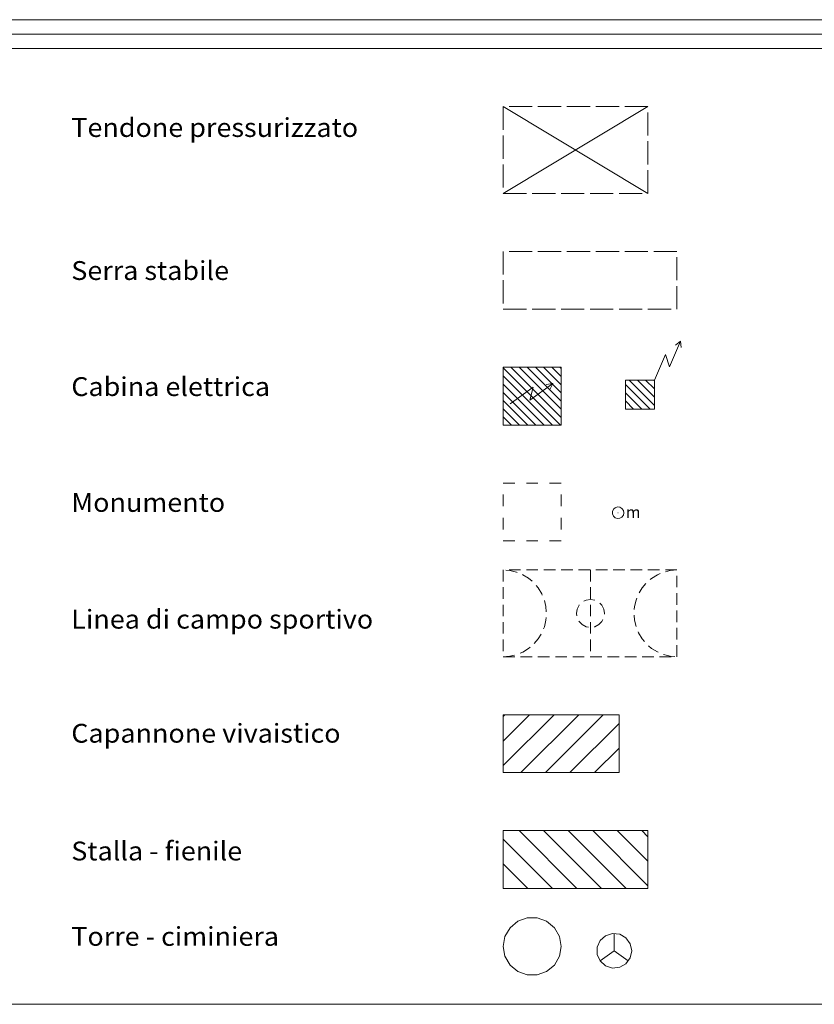
# Model space of a CAD drawing. Extents: x 2593713 to 2598537, y 4502465 to 4505923.
# Drawn here: x 2594836 to 2595179, y 4502465 to 4502890 of the extents above; entities that cross this region are included whole.
import ezdxf

# ---------------------------------------------------------------- set-up
doc = ezdxf.new("R2010")
doc.units = 0
doc.header["$LTSCALE"] = 5
doc.header["$MEASUREMENT"] = 0
for name, color, linetype in [('20900000', 2, 'Continuous'), ('21000000', 2, 'Continuous'), ('21200000', 2, 'Continuous'), ('21210000', 1, 'Continuous'), ('21300000', 2, 'Continuous'), ('21310000', 1, 'Continuous'), ('21400000', 1, 'Continuous'), ('21500000', 2, 'Continuous'), ('21600000', 2, 'Continuous'), ('21700000', 2, 'Continuous'), ('21710000', 1, 'Continuous'), ('91400000', 2, 'Continuous'), ('A0180000', 2, 'Continuous'), ('C1', 1, 'Continuous'), ('C2120000', 1, 'Continuous'), ('C2150000', 1, 'Continuous'), ('C2160000', 1, 'Continuous'), ('C4', 8, 'Continuous')]:
    doc.layers.add(name, color=color, linetype=linetype)
doc.styles.add('SIMPLEX', font='simplex.shx', dxfattribs={"width": 1.05})
doc.styles.get("Standard").update_dxf_attribs({"font": 'romans.shx'})

msp = doc.modelspace()

# ---------------------------------------------------------------- linework, layer by layer
at = {"layer": '20900000', "linetype": 'Continuous', "lineweight": 0, "flags": 128}
for points in [[(2595045.15, 4502852.5), (2595045.15, 4502852.5), (2595045.15, 4502842.5)], [(2595057.65, 4502852.5), (2595047.65, 4502852.5)], [(2595070.15, 4502852.5), (2595060.15, 4502852.5)], [(2595082.65, 4502852.5), (2595072.65, 4502852.5)], [(2595095.15, 4502852.5), (2595085.15, 4502852.5)], [(2595107.65, 4502852.5), (2595107.65, 4502852.5), (2595097.65, 4502852.5)], [(2595107.65, 4502840), (2595107.65, 4502850)], [(2595045.15, 4502840), (2595045.15, 4502830)], [(2595107.65, 4502827.5), (2595107.65, 4502837.5)], [(2595045.15, 4502827.5), (2595045.15, 4502817.5)], [(2595107.65, 4502815), (2595107.65, 4502815), (2595107.65, 4502825)], [(2595045.15, 4502815), (2595055.15, 4502815)], [(2595057.65, 4502815), (2595067.65, 4502815)], [(2595070.15, 4502815), (2595080.15, 4502815)], [(2595082.65, 4502815), (2595092.65, 4502815)], [(2595095.15, 4502815), (2595105.15, 4502815)]]:
    msp.add_lwpolyline(points, dxfattribs=at)
at = {"layer": '21000000', "linetype": 'Continuous', "lineweight": 0, "flags": 128}
for points in [[(2595045.15, 4502790), (2595045.15, 4502780)], [(2595057.65, 4502790), (2595047.65, 4502790)], [(2595070.15, 4502790), (2595060.15, 4502790)], [(2595082.65, 4502790), (2595072.65, 4502790)], [(2595095.15, 4502790), (2595085.15, 4502790)], [(2595107.65, 4502790), (2595097.65, 4502790)], [(2595120.15, 4502790), (2595120.15, 4502790), (2595110.15, 4502790)], [(2595120.15, 4502777.5), (2595120.15, 4502787.5)], [(2595045.15, 4502777.5), (2595045.15, 4502767.5)], [(2595120.15, 4502765), (2595120.15, 4502765), (2595120.15, 4502775)], [(2595045.15, 4502765), (2595045.15, 4502765), (2595055.15, 4502765)], [(2595057.65, 4502765), (2595067.65, 4502765)], [(2595070.15, 4502765), (2595080.15, 4502765)], [(2595082.65, 4502765), (2595092.65, 4502765)], [(2595095.15, 4502765), (2595105.15, 4502765)], [(2595107.65, 4502765), (2595117.65, 4502765)]]:
    msp.add_lwpolyline(points, dxfattribs=at)
at = {"layer": '21200000', "linetype": 'Continuous', "lineweight": 0, "flags": 128}
for points in [[(2595045.15, 4502740), (2595045.15, 4502715), (2595070.15, 4502715), (2595070.15, 4502740)], [(2595097.91, 4502734.38), (2595097.91, 4502721.88), (2595110.41, 4502721.88), (2595110.41, 4502734.38)]]:
    msp.add_lwpolyline(points, close=True, dxfattribs=at)
at = {"layer": '21210000', "linetype": 'Continuous', "lineweight": 0, "flags": 128}
for points in [[(2595110.41, 4502734.38), (2595115.27, 4502745.55), (2595116.88, 4502740.09), (2595121.74, 4502751.26)], [(2595121.74, 4502751.26), (2595119.55, 4502749.51), (2595121.74, 4502751.26), (2595121.99, 4502748.44)], [(2595048.15, 4502724.25), (2595058.05, 4502731.35), (2595056.63, 4502725.84), (2595066.53, 4502732.95)], [(2595066.53, 4502732.95), (2595063.75, 4502732.56), (2595066.53, 4502732.95), (2595065.3, 4502730.4)]]:
    msp.add_lwpolyline(points, dxfattribs=at)
at = {"layer": '21300000', "linetype": 'Continuous', "lineweight": 0, "flags": 128}
for points in [[(2595050.15, 4502690), (2595045.15, 4502690)], [(2595060.15, 4502690), (2595055.15, 4502690)], [(2595070.15, 4502690), (2595070.15, 4502690), (2595065.15, 4502690)], [(2595045.15, 4502685), (2595045.15, 4502680)], [(2595070.15, 4502680), (2595070.15, 4502685)], [(2595045.15, 4502675), (2595045.15, 4502670)], [(2595070.15, 4502670), (2595070.15, 4502675)], [(2595045.15, 4502665), (2595050.15, 4502665)], [(2595055.15, 4502665), (2595060.15, 4502665)], [(2595065.15, 4502665), (2595070.15, 4502665)]]:
    msp.add_lwpolyline(points, dxfattribs=at)
at = {"layer": '21310000', "linetype": 'Continuous', "lineweight": 0, "flags": 128}
for points in [[(2595097.23, 4502677.18), (2595097.01, 4502678.2), (2595096.4, 4502679.05), (2595095.49, 4502679.56), (2595094.46, 4502679.68), (2595093.46, 4502679.35), (2595092.69, 4502678.66), (2595092.27, 4502677.7), (2595092.27, 4502676.66), (2595092.69, 4502675.71), (2595093.46, 4502675.01), (2595094.46, 4502674.69), (2595095.49, 4502674.79), (2595096.4, 4502675.32), (2595097.01, 4502676.16), (2595097.23, 4502677.18)], [(2595094.76, 4502677.18), (2595094.75, 4502677.19), (2595094.74, 4502677.2), (2595094.73, 4502677.21), (2595094.71, 4502677.21), (2595094.7, 4502677.21), (2595094.69, 4502677.2), (2595094.68, 4502677.18), (2595094.68, 4502677.17), (2595094.69, 4502677.16), (2595094.7, 4502677.14), (2595094.71, 4502677.14), (2595094.73, 4502677.14), (2595094.74, 4502677.14), (2595094.75, 4502677.16), (2595094.76, 4502677.18)]]:
    msp.add_lwpolyline(points, dxfattribs=at)
at = {"layer": '21400000', "linetype": 'Continuous', "lineweight": 0, "flags": 128}
for points in [[(2595045.15, 4502652.5), (2595045.15, 4502647.5)], [(2595051.19, 4502651.45), (2595050.92, 4502651.56), (2595048.07, 4502652.25), (2595046.3, 4502652.4)], [(2595052.65, 4502652.5), (2595047.65, 4502652.5)], [(2595057.59, 4502647.63), (2595056.12, 4502648.88), (2595053.63, 4502650.43), (2595053.5, 4502650.48)], [(2595060.15, 4502652.5), (2595055.15, 4502652.5)], [(2595067.65, 4502652.5), (2595062.65, 4502652.5)], [(2595075.15, 4502652.5), (2595070.15, 4502652.5)], [(2595082.65, 4502652.5), (2595077.65, 4502652.5)], [(2595082.81, 4502652.5), (2595082.81, 4502647.5)], [(2595090.15, 4502652.5), (2595085.15, 4502652.5)], [(2595097.65, 4502652.5), (2595092.65, 4502652.5)], [(2595105.15, 4502652.5), (2595100.15, 4502652.5)], [(2595112.65, 4502652.5), (2595107.65, 4502652.5)], [(2595112.88, 4502650.89), (2595111.71, 4502650.39), (2595109.23, 4502648.85), (2595108.62, 4502648.32)], [(2595120.15, 4502652.5), (2595120.15, 4502652.5), (2595115.15, 4502652.5)], [(2595120.15, 4502652.5), (2595117.24, 4502652.24), (2595115.22, 4502651.74)], [(2595120.15, 4502645), (2595120.15, 4502650)], [(2595062.02, 4502641.66), (2595061.78, 4502642.23), (2595060.25, 4502644.74), (2595059.32, 4502645.83)], [(2595106.77, 4502646.64), (2595105.13, 4502644.7), (2595103.85, 4502642.6)], [(2595045.15, 4502645), (2595045.15, 4502640)], [(2595082.81, 4502645), (2595082.81, 4502640)], [(2595120.15, 4502637.5), (2595120.15, 4502642.5)], [(2595045.15, 4502637.5), (2595045.15, 4502632.5)], [(2595063.75, 4502634.42), (2595063.58, 4502636.67), (2595062.94, 4502639.34)], [(2595078, 4502637.38), (2595077.92, 4502637.3), (2595077.07, 4502635.61), (2595076.77, 4502633.75), (2595076.94, 4502632.65)], [(2595084.72, 4502639.46), (2595084.67, 4502639.49), (2595082.81, 4502639.79), (2595080.94, 4502639.49), (2595079.9, 4502638.96)], [(2595082.81, 4502637.5), (2595082.81, 4502632.5)], [(2595088.85, 4502633.75), (2595088.55, 4502635.61), (2595087.69, 4502637.3), (2595086.83, 4502638.16)], [(2595102.84, 4502640.32), (2595102.5, 4502639.51), (2595101.83, 4502636.66), (2595101.73, 4502635.47)], [(2595088.8, 4502633.47), (2595088.85, 4502633.75)], [(2595101.66, 4502632.98), (2595101.83, 4502630.83), (2595102.49, 4502628.06)], [(2595120.15, 4502630), (2595120.15, 4502635)], [(2595045.15, 4502630), (2595045.15, 4502625)], [(2595062.53, 4502627.08), (2595062.9, 4502627.97), (2595063.58, 4502630.82), (2595063.66, 4502631.92)], [(2595077.85, 4502630.35), (2595077.92, 4502630.2), (2595079.26, 4502628.87), (2595080.94, 4502628), (2595081.98, 4502627.84)], [(2595082.81, 4502630), (2595082.81, 4502625)], [(2595084.45, 4502627.97), (2595084.67, 4502628), (2595086.36, 4502628.87), (2595087.69, 4502630.2), (2595088.14, 4502631.09)], [(2595058.57, 4502620.78), (2595060.25, 4502622.76), (2595061.5, 4502624.81)], [(2595103.43, 4502625.75), (2595103.62, 4502625.29), (2595105.13, 4502622.79), (2595106.16, 4502621.58)], [(2595120.15, 4502622.5), (2595120.15, 4502627.5)], [(2595045.15, 4502622.5), (2595045.15, 4502617.5)], [(2595082.81, 4502622.5), (2595082.81, 4502617.5)], [(2595052.43, 4502616.57), (2595053.63, 4502617.07), (2595056.12, 4502618.61), (2595056.71, 4502619.11)], [(2595107.9, 4502619.8), (2595109.23, 4502618.65), (2595111.71, 4502617.11), (2595112, 4502616.98)], [(2595114.31, 4502616.01), (2595114.4, 4502615.96), (2595117.24, 4502615.26), (2595119.2, 4502615.08)], [(2595120.15, 4502615), (2595120.15, 4502615), (2595120.15, 4502620)], [(2595045.15, 4502615), (2595048.07, 4502615.24), (2595050.08, 4502615.73)], [(2595045.15, 4502615), (2595045.15, 4502615), (2595050.15, 4502615)], [(2595052.65, 4502615), (2595057.65, 4502615)], [(2595060.15, 4502615), (2595065.15, 4502615)], [(2595067.65, 4502615), (2595072.65, 4502615)], [(2595075.15, 4502615), (2595080.15, 4502615)], [(2595082.65, 4502615), (2595087.65, 4502615)], [(2595090.15, 4502615), (2595095.15, 4502615)], [(2595097.65, 4502615), (2595102.65, 4502615)], [(2595105.15, 4502615), (2595110.15, 4502615)], [(2595112.65, 4502615), (2595117.65, 4502615)]]:
    msp.add_lwpolyline(points, dxfattribs=at)
at = {"layer": '21500000', "linetype": 'Continuous', "lineweight": 0, "flags": 128}
msp.add_lwpolyline([(2595045.15, 4502590), (2595045.15, 4502565), (2595095.15, 4502565), (2595095.15, 4502590)], close=True, dxfattribs=at)
at = {"layer": '21600000', "linetype": 'Continuous', "lineweight": 0, "flags": 128}
msp.add_lwpolyline([(2595045.15, 4502540), (2595045.15, 4502515), (2595107.65, 4502515), (2595107.65, 4502540)], close=True, dxfattribs=at)
at = {"layer": '21700000', "linetype": 'Continuous', "lineweight": 0, "flags": 128}
msp.add_lwpolyline([(2595045.15, 4502490), (2595045.91, 4502494.28), (2595048.08, 4502498.03), (2595051.4, 4502500.82), (2595055.48, 4502502.31), (2595059.82, 4502502.31), (2595063.9, 4502500.82), (2595067.23, 4502498.03), (2595069.4, 4502494.28), (2595070.15, 4502490), (2595069.4, 4502485.72), (2595067.23, 4502481.96), (2595063.9, 4502479.18), (2595059.82, 4502477.69), (2595055.48, 4502477.69), (2595051.4, 4502479.18), (2595048.08, 4502481.96), (2595045.91, 4502485.72)], close=True, dxfattribs=at)
at = {"layer": '21710000', "linetype": 'Continuous', "lineweight": 0, "flags": 128}
for points in [[(2595100.6, 4502488.12), (2595099.95, 4502491.17), (2595098.12, 4502493.69), (2595095.42, 4502495.25), (2595092.31, 4502495.58), (2595089.35, 4502494.61), (2595087.03, 4502492.53), (2595085.76, 4502489.68), (2595085.76, 4502486.56), (2595087.03, 4502483.71), (2595089.35, 4502481.62), (2595092.31, 4502480.66), (2595095.42, 4502480.98), (2595098.12, 4502482.54), (2595099.95, 4502485.07), (2595100.6, 4502488.12)], [(2595093.1, 4502488.12), (2595093.1, 4502495.62)], [(2595093.1, 4502488.12), (2595093.1, 4502493.12)], [(2595093.1, 4502488.12), (2595087.03, 4502483.71)], [(2595093.1, 4502488.12), (2595099.03, 4502483.81)]]:
    msp.add_lwpolyline(points, dxfattribs=at)
at = {"layer": '91400000', "linetype": 'Continuous', "lineweight": 0, "flags": 128}
for points in [[(2595045.15, 4502815), (2595107.65, 4502852.5)], [(2595045.15, 4502852.5), (2595107.65, 4502815)]]:
    msp.add_lwpolyline(points, dxfattribs=at)
at = {"layer": 'C1', "linetype": 'Continuous', "lineweight": 0}
for p, q in [((2593819, 4502890), (2597474.2, 4502890)), ((2593806.5, 4502877.5), (2597486.7, 4502877.5)), ((2593712.75, 4502465), (2598536.7, 4502465))]:
    msp.add_line(p, q, dxfattribs=at)
at = {"layer": 'C2120000', "linetype": 'Continuous', "lineweight": 0, "flags": 128}
for points in [[(2595069.9, 4502715), (2595045.15, 4502739.75)], [(2595070.15, 4502718.28), (2595048.43, 4502740)], [(2595070.15, 4502721.82), (2595051.97, 4502740)], [(2595070.15, 4502725.36), (2595055.51, 4502740)], [(2595070.15, 4502728.89), (2595059.04, 4502740)], [(2595070.15, 4502732.42), (2595062.58, 4502740)], [(2595070.15, 4502735.96), (2595066.11, 4502740)], [(2595070.15, 4502739.5), (2595069.65, 4502740)], [(2595066.36, 4502715), (2595045.15, 4502736.21)], [(2595062.83, 4502715), (2595045.15, 4502732.68)], [(2595108.52, 4502721.88), (2595097.91, 4502732.49)], [(2595110.41, 4502723.52), (2595099.55, 4502734.38)], [(2595110.41, 4502727.06), (2595103.09, 4502734.38)], [(2595110.41, 4502730.6), (2595106.62, 4502734.38)], [(2595110.41, 4502734.13), (2595110.16, 4502734.38)], [(2595059.29, 4502715), (2595045.15, 4502729.14)], [(2595104.98, 4502721.88), (2595097.91, 4502728.95)], [(2595055.76, 4502715), (2595045.15, 4502725.6)], [(2595052.22, 4502715), (2595045.15, 4502722.07)], [(2595101.45, 4502721.88), (2595097.91, 4502725.42)], [(2595048.69, 4502715), (2595045.15, 4502718.54)]]:
    msp.add_lwpolyline(points, dxfattribs=at)
at = {"layer": 'C2150000', "linetype": 'Continuous', "lineweight": 0, "flags": 128}
for points in [[(2595045.15, 4502589.24), (2595045.9, 4502590)], [(2595045.15, 4502578.64), (2595056.51, 4502590)], [(2595045.15, 4502568.03), (2595067.12, 4502590)], [(2595052.72, 4502565), (2595077.72, 4502590)], [(2595063.33, 4502565), (2595088.33, 4502590)], [(2595073.94, 4502565), (2595095.15, 4502586.21)], [(2595084.54, 4502565), (2595095.15, 4502575.6)]]:
    msp.add_lwpolyline(points, dxfattribs=at)
at = {"layer": 'C2160000', "linetype": 'Continuous', "lineweight": 0, "flags": 128}
for points in [[(2595076.97, 4502515), (2595051.97, 4502540)], [(2595087.58, 4502515), (2595062.58, 4502540)], [(2595098.18, 4502515), (2595073.18, 4502540)], [(2595107.65, 4502516.14), (2595083.79, 4502540)], [(2595107.65, 4502526.74), (2595094.4, 4502540)], [(2595107.65, 4502537.35), (2595105, 4502540)], [(2595066.36, 4502515), (2595045.15, 4502536.21)], [(2595055.76, 4502515), (2595045.15, 4502525.6)]]:
    msp.add_lwpolyline(points, dxfattribs=at)
at = {"layer": 'C4', "linetype": 'Continuous', "lineweight": 0}
msp.add_line((2593812.75, 4502883.75), (2597480.45, 4502883.75), dxfattribs=at)

# ---------------------------------------------------------------- texts
at = {"layer": '21310000', "linetype": 'Continuous', "lineweight": 0}
msp.add_text('m', height=5, dxfattribs=at).set_placement((2595098.09, 4502674.92))
at = {"layer": 'A0180000', "linetype": 'Continuous', "lineweight": 0, "style": 'SIMPLEX', "width": 1.05}
for s, p in [('Tendone pressurizzato', (2594858.67, 4502839.39)), ('Serra stabile', (2594858.67, 4502777.66)), ('Cabina elettrica', (2594858.67, 4502727.56)), ('Monumento', (2594858.67, 4502677.56)), ('Linea di campo sportivo', (2594858.67, 4502627.17)), ('Capannone vivaistico', (2594858.67, 4502577.93)), ('Stalla - fienile', (2594858.67, 4502527.11)), ('Torre - ciminiera', (2594858.67, 4502490.24))]:
    msp.add_text(s, height=8.125, dxfattribs=at).set_placement(p)

doc.saveas('drawing.dxf')
